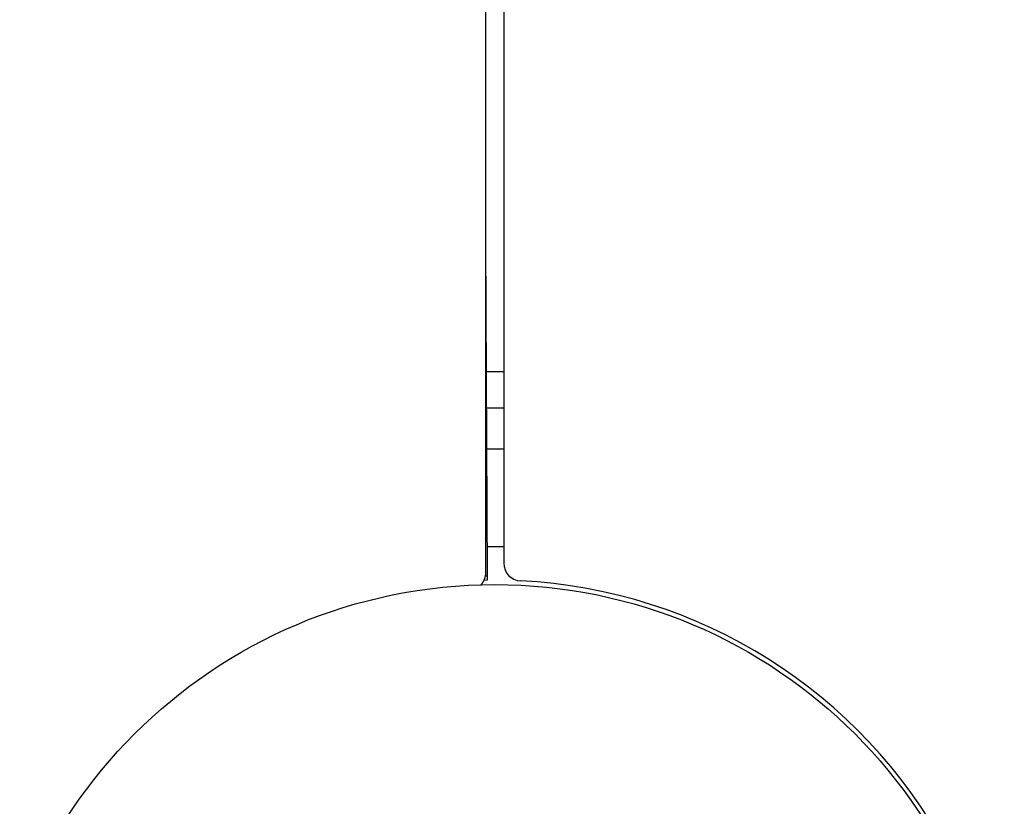
# Model space of a CAD drawing. Units: millimetres. Extents: x 442 to 8430, y 625 to 8426.
# Drawn here: x 3833 to 3943, y 3601 to 3690 of the extents above; entities that cross this region are included whole.
import ezdxf

# ---------------------------------------------------------------- set-up
doc = ezdxf.new("R2010")
doc.units = ezdxf.units.MM
doc.header["$LTSCALE"] = 200

msp = doc.modelspace()

# ---------------------------------------------------------------- linework, layer by layer
at = {"color": 7, "linetype": 'Continuous', "lineweight": 25}
for p, q in [((3887.11, 4116.64), (3887.11, 3628.76)), ((3885.11, 3627.71), (3885.11, 4115.81)), ((3885.31, 3627.33), (3885.11, 3664.68)), ((3887.11, 3650.18), (3885.19, 3650.18)), ((3885.29, 3630.63), (3887.11, 3630.63)), ((3885.08, 3627.33), (3885.31, 3627.33)), ((3885.31, 3626.86), (3885.31, 3627.33)), ((3884.92, 3626.85), (3885.31, 3626.86))]:
    msp.add_line(p, q, dxfattribs=at)
at = {"color": 8, "linetype": 'Continuous', "lineweight": 25}
for p, q in [((3885.21, 3646.15), (3887.11, 3646.15)), ((3884.92, 3626.85), (3885.31, 3626.86))]:
    msp.add_line(p, q, dxfattribs=at)
at = {"color": 8, "linetype": 'Continuous', "lineweight": 25, "flags": 128}
msp.add_lwpolyline([(3887.11, 3641.51), (3886.36, 3641.52), (3885.23, 3641.51)], dxfattribs=at)
at = {"color": 7, "linetype": 'Continuous', "lineweight": 25}
msp.add_circle((3886.11, 3569.19), 57.15, dxfattribs=at)
for centre, radius, start, end in [((3889.11, 3628.76), 2, 180, 267.1172), ((3883.11, 3627.71), 2, 316.092, 360), ((3886.11, 3569.19), 57.65, 28.5067, 87.1172)]:
    msp.add_arc(centre, radius, start, end, dxfattribs=at)

doc.saveas('drawing.dxf')
